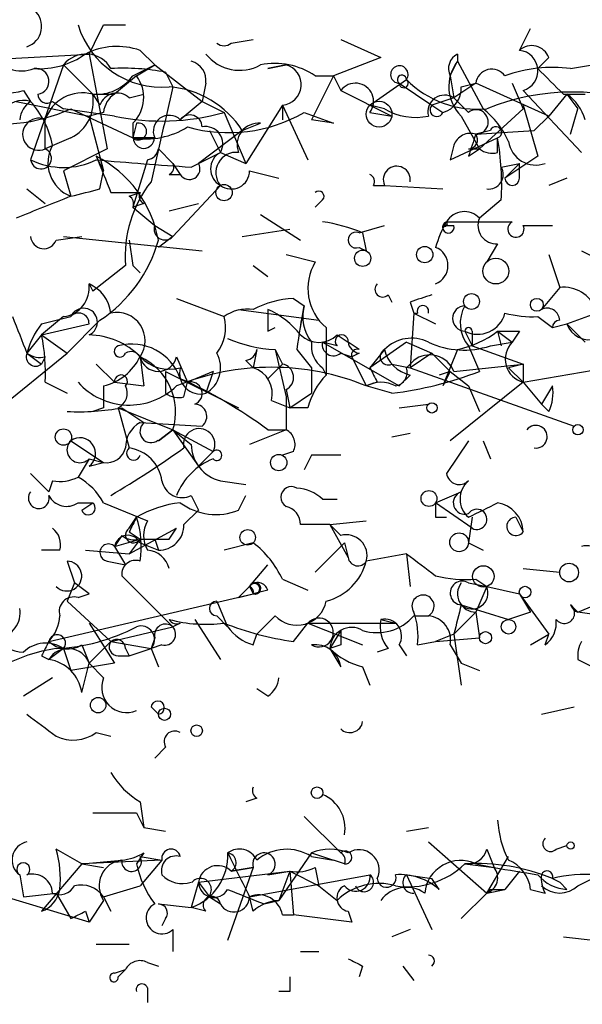
# Model space of a CAD drawing. Extents: x -181460 to 181984, y -359288 to 4684.
# Drawn here: x 343 to 356, y 4097 to 4120 of the extents above; entities that cross this region are included whole.
import ezdxf

# ---------------------------------------------------------------- set-up
doc = ezdxf.new("R2010")
doc.units = 0
doc.header["$MEASUREMENT"] = 0
doc.layers.add('MAIN', color=5, linetype='CONTINUOUS')

msp = doc.modelspace()

# ---------------------------------------------------------------- linework, layer by layer
at = {"layer": 'MAIN'}
for p, q in [((345.0167, 4120.1092), (345.5247, 4120.1092)), ((354.6687, 4119.5165), (354.9227, 4120.0245)), ((347.98, 4119.6859), (348.488, 4119.7705)), ((350.52, 4119.7705), (351.4513, 4119.3472)), ((338.6667, 4119.0932), (344.678, 4119.4319)), ((344.678, 4119.4319), (345.1013, 4117.2305)), ((345.8633, 4119.5165), (346.202, 4119.1779)), ((351.4513, 4119.3472), (350.3507, 4118.9239)), ((353.2293, 4119.4319), (353.2293, 4119.2625)), ((355.346, 4119.3472), (355.092, 4119.0932)), ((344.0853, 4119.1779), (343.3233, 4116.9765)), ((344.0853, 4119.1779), (344.7627, 4118.5005)), ((345.694, 4118.9239), (346.202, 4119.1779)), ((345.7787, 4118.9239), (346.202, 4119.1779)), ((346.202, 4119.1779), (347.3027, 4118.3312)), ((346.202, 4119.1779), (347.3027, 4118.3312)), ((349.25, 4119.1779), (348.8267, 4119.0932)), ((348.8267, 4119.0932), (349.25, 4119.1779)), ((353.06, 4118.9239), (353.2293, 4119.2625)), ((353.2293, 4119.2625), (353.822, 4118.1619)), ((355.854, 4119.0932), (356.362, 4119.1779)), ((345.7787, 4118.9239), (345.2707, 4118.5005)), ((346.456, 4119.0085), (346.6253, 4118.6699)), ((350.3507, 4118.9239), (349.8427, 4117.9079)), ((349.9273, 4118.9239), (350.3507, 4118.9239)), ((350.3507, 4118.9239), (350.52, 4118.5852)), ((353.06, 4118.9239), (353.1447, 4118.4159)), ((347.3873, 4118.7545), (347.3027, 4118.3312)), ((351.1973, 4118.2465), (352.044, 4118.8392)), ((351.1973, 4118.2465), (352.044, 4118.8392)), ((351.8747, 4118.7545), (352.6367, 4118.2465)), ((353.6527, 4118.7545), (353.1447, 4118.4159)), ((353.314, 4118.6699), (353.6527, 4118.7545)), ((355.346, 4117.9925), (353.6527, 4118.7545)), ((354.4993, 4118.7545), (354.7533, 4118.1619)), ((343.154, 4118.5852), (343.3233, 4118.3312)), ((344.7627, 4118.5005), (344.932, 4118.2465)), ((344.7627, 4118.5005), (344.932, 4118.2465)), ((344.7627, 4118.5005), (345.2707, 4118.5005)), ((345.6093, 4118.4159), (345.948, 4118.5005)), ((350.52, 4118.5852), (351.7053, 4117.9925)), ((353.1447, 4118.4159), (352.6367, 4118.2465)), ((353.4833, 4118.0772), (353.1447, 4118.4159)), ((354.7533, 4118.5852), (356.108, 4117.1459)), ((355.7693, 4118.5005), (355.346, 4117.9925)), ((355.6847, 4118.5005), (356.1927, 4118.5005)), ((355.7693, 4118.5005), (356.0233, 4118.1619)), ((342.9847, 4118.3312), (344.678, 4117.9925)), ((343.8313, 4118.3312), (344.0853, 4118.1619)), ((347.3027, 4118.3312), (346.7947, 4117.9079)), ((347.3027, 4118.3312), (347.8107, 4118.0772)), ((349.1653, 4118.2465), (348.3187, 4116.8919)), ((349.1653, 4118.2465), (349.1653, 4117.9079)), ((349.1653, 4118.2465), (349.758, 4116.9765)), ((351.536, 4118.1619), (351.1973, 4118.2465)), ((352.6367, 4118.2465), (352.8907, 4118.0772)), ((354.7533, 4118.2465), (355.092, 4117.0612)), ((345.2707, 4117.9925), (344.0853, 4118.1619)), ((344.2547, 4118.1619), (345.694, 4117.4845)), ((345.0167, 4118.0772), (344.678, 4117.9925)), ((344.678, 4117.9925), (345.0167, 4116.7225)), ((347.8107, 4118.0772), (348.3187, 4116.8919)), ((349.6733, 4118.0772), (350.3507, 4117.8232)), ((351.1973, 4118.0772), (351.7053, 4117.9925)), ((353.314, 4117.9925), (353.7373, 4117.2305)), ((354.7533, 4118.1619), (353.7373, 4117.2305)), ((355.346, 4117.9925), (355.0073, 4117.6539)), ((355.854, 4117.5692), (356.0233, 4118.1619)), ((343.662, 4117.2305), (343.662, 4117.9079)), ((345.7787, 4117.8232), (345.694, 4117.4845)), ((345.694, 4117.8232), (345.694, 4117.4845)), ((348.234, 4117.6539), (348.6573, 4117.8232)), ((350.3507, 4117.8232), (349.8427, 4117.9079)), ((348.234, 4117.6539), (347.218, 4116.8919)), ((347.472, 4117.6539), (347.726, 4117.1459)), ((353.9913, 4117.6539), (353.6527, 4117.5692)), ((353.6527, 4117.5692), (355.0073, 4117.6539)), ((344.2547, 4117.4845), (343.662, 4117.2305)), ((346.202, 4117.4845), (345.694, 4117.4845)), ((353.06, 4116.9765), (354.1607, 4117.4845)), ((353.1447, 4117.3152), (353.06, 4116.9765)), ((354.1607, 4117.1459), (354.1607, 4117.4845)), ((345.1013, 4117.2305), (344.0853, 4116.7225)), ((344.8473, 4117.0612), (345.0167, 4116.7225)), ((346.2867, 4117.2305), (346.6253, 4116.8919)), ((347.0487, 4116.8072), (347.726, 4117.1459)), ((347.726, 4117.1459), (348.3187, 4116.8919)), ((347.726, 4117.1459), (348.3187, 4116.8919)), ((353.4833, 4117.2305), (353.7373, 4117.2305)), ((353.4833, 4117.0612), (353.7373, 4117.2305)), ((355.092, 4117.0612), (354.33, 4116.5532)), ((346.0327, 4116.9765), (345.694, 4115.8759)), ((346.6253, 4116.8919), (346.7947, 4116.6379)), ((354.2453, 4116.8072), (354.6687, 4116.8919)), ((354.33, 4116.5532), (354.6687, 4116.8919)), ((354.6687, 4116.5532), (354.6687, 4116.8919)), ((344.0853, 4116.7225), (344.2547, 4116.1299)), ((344.932, 4116.2992), (345.0167, 4116.7225)), ((346.5407, 4116.6379), (346.7947, 4116.6379)), ((348.4033, 4116.7225), (349.0807, 4116.5532)), ((346.6253, 4115.1985), (347.726, 4116.3839)), ((351.282, 4116.3839), (351.536, 4116.3839)), ((351.536, 4116.3839), (352.8907, 4116.2992)), ((355.7693, 4116.5532), (355.346, 4116.3839)), ((343.2387, 4116.2992), (343.662, 4115.9605)), ((345.186, 4116.2145), (345.8633, 4116.2145)), ((345.6093, 4116.1299), (345.8633, 4116.2145)), ((345.948, 4115.9605), (345.694, 4115.8759)), ((346.5407, 4115.7912), (347.218, 4115.9605)), ((350.0967, 4116.0452), (349.9273, 4115.8759)), ((354.2453, 4116.0452), (353.7373, 4115.6219)), ((345.694, 4115.8759), (346.202, 4115.4525)), ((348.6573, 4115.7065), (349.5887, 4115.1139)), ((346.202, 4115.4525), (346.6253, 4115.1985)), ((350.9433, 4115.2832), (351.536, 4115.4525)), ((352.8907, 4115.4525), (353.1447, 4115.4525)), ((352.9753, 4115.5372), (354.4993, 4115.5372)), ((354.7533, 4115.4525), (355.4307, 4115.4525)), ((348.234, 4115.1985), (349.3347, 4115.3679)), ((351.028, 4115.2832), (351.1127, 4114.8599)), ((343.916, 4115.1139), (344.5087, 4115.1985)), ((344.0853, 4115.1985), (347.3027, 4114.8599)), ((345.6093, 4115.1139), (345.694, 4114.5212)), ((346.6253, 4115.1985), (346.2867, 4114.9445)), ((354.1607, 4115.0292), (353.9067, 4114.6059)), ((349.25, 4114.7752), (349.9273, 4114.6059)), ((350.9433, 4114.9445), (351.1127, 4114.8599)), ((355.346, 4114.7752), (355.6, 4114.0132)), ((356.108, 4114.8599), (356.616, 4114.6059)), ((345.5247, 4114.5212), (344.7627, 4113.9285)), ((345.694, 4114.5212), (345.8633, 4114.3519)), ((348.488, 4114.5212), (348.8267, 4114.2672)), ((344.678, 4114.0979), (344.7627, 4113.9285)), ((351.6207, 4113.8439), (351.7053, 4113.6745)), ((355.6, 4114.0132), (355.1767, 4113.5052)), ((346.71, 4113.7592), (347.8107, 4113.3359)), ((349.4193, 4113.7592), (349.6733, 4113.5899)), ((352.1287, 4113.6745), (352.2133, 4113.4205)), ((348.1493, 4113.5052), (350.012, 4113.2512)), ((349.5887, 4113.0819), (349.6733, 4113.5899)), ((352.2133, 4113.4205), (352.1287, 4112.1505)), ((352.2133, 4113.4205), (352.298, 4113.4205)), ((352.2133, 4113.4205), (352.7213, 4113.1665)), ((355.7693, 4113.1665), (356.4467, 4113.4205)), ((344.0853, 4113.3359), (343.5773, 4112.9125)), ((343.5773, 4113.1665), (344.2547, 4113.3359)), ((343.5773, 4112.9125), (344.678, 4113.1665)), ((344.932, 4113.2512), (344.17, 4112.4892)), ((355.092, 4113.3359), (355.4307, 4113.0819)), ((355.4307, 4113.0819), (355.7693, 4113.1665)), ((356.1927, 4112.7432), (355.7693, 4113.1665)), ((348.8267, 4112.9972), (348.996, 4113.0819)), ((350.1813, 4113.0819), (350.1813, 4111.9812)), ((353.3987, 4112.9972), (353.568, 4112.6585)), ((353.568, 4112.9972), (353.568, 4112.6585)), ((354.1607, 4112.9972), (354.2453, 4112.6585)), ((354.1607, 4112.9972), (354.4993, 4112.7432)), ((354.1607, 4112.9972), (354.4993, 4112.7432)), ((354.6687, 4112.9972), (354.4993, 4112.7432)), ((343.5773, 4112.9125), (343.2387, 4112.4892)), ((343.5773, 4112.9125), (344.17, 4112.4892)), ((350.4353, 4112.6585), (350.0967, 4112.7432)), ((350.0967, 4112.7432), (351.8747, 4111.7272)), ((350.4353, 4112.9125), (350.6893, 4112.7432)), ((350.9433, 4112.5739), (350.6893, 4112.7432)), ((352.044, 4112.7432), (351.1973, 4112.1505)), ((352.044, 4112.7432), (352.6367, 4112.4892)), ((353.9913, 4112.6585), (354.4993, 4112.7432)), ((341.4607, 4110.2879), (344.17, 4112.4892)), ((343.2387, 4112.4892), (343.5773, 4112.2352)), ((348.5727, 4112.5739), (348.488, 4112.1505)), ((348.996, 4112.5739), (349.1653, 4112.2352)), ((348.996, 4112.5739), (349.25, 4111.4732)), ((349.504, 4112.5739), (349.8427, 4112.1505)), ((350.52, 4112.4892), (350.774, 4112.4045)), ((350.9433, 4112.4892), (350.774, 4112.4045)), ((351.536, 4112.5739), (351.1973, 4112.1505)), ((352.6367, 4112.4892), (352.1287, 4112.1505)), ((352.6367, 4112.4892), (353.06, 4112.0659)), ((353.2293, 4112.5739), (352.8907, 4111.7272)), ((353.4833, 4112.6585), (353.7373, 4112.0659)), ((353.568, 4112.6585), (354.7533, 4112.2352)), ((354.7533, 4111.8119), (359.156, 4112.5739)), ((343.662, 4112.4045), (343.5773, 4112.2352)), ((345.8633, 4112.4045), (345.948, 4111.7272)), ((346.71, 4112.4045), (346.964, 4111.8119)), ((348.3187, 4112.3199), (348.488, 4112.1505)), ((350.774, 4112.4045), (351.1127, 4111.7272)), ((352.044, 4112.1505), (352.2133, 4112.3199)), ((345.2707, 4111.8119), (344.8473, 4112.2352)), ((346.456, 4112.0659), (346.456, 4111.5579)), ((346.456, 4112.0659), (348.1493, 4111.2192)), ((347.5567, 4112.0659), (346.964, 4111.8119)), ((347.5567, 4112.0659), (347.3873, 4111.5579)), ((349.1653, 4112.2352), (348.8267, 4111.8965)), ((349.8427, 4112.1505), (349.8427, 4111.5579)), ((350.0967, 4112.1505), (350.1813, 4111.9812)), ((351.7053, 4112.2352), (352.1287, 4112.1505)), ((352.1287, 4112.1505), (355.9387, 4110.7959)), ((353.06, 4112.0659), (352.806, 4111.9812)), ((353.06, 4112.0659), (352.8907, 4111.7272)), ((353.06, 4112.0659), (353.4833, 4111.7272)), ((353.1447, 4112.0659), (354.7533, 4112.2352)), ((354.7533, 4112.2352), (354.4147, 4112.1505)), ((354.4147, 4112.1505), (354.7533, 4111.8119)), ((354.7533, 4112.2352), (354.7533, 4111.8119)), ((343.662, 4111.8119), (344.17, 4111.5579)), ((345.2707, 4111.8119), (345.948, 4111.7272)), ((346.8793, 4111.4732), (346.964, 4111.8119)), ((351.3667, 4111.8119), (351.1127, 4111.7272)), ((352.1287, 4111.9812), (351.8747, 4111.7272)), ((354.7533, 4111.8119), (353.06, 4110.4572)), ((354.7533, 4111.8119), (355.1767, 4111.3039)), ((349.25, 4111.6425), (349.3347, 4111.2192)), ((349.3347, 4111.2192), (349.8427, 4111.5579)), ((351.7053, 4111.5579), (351.1127, 4111.7272)), ((353.4833, 4111.7272), (353.7373, 4111.1345)), ((355.4307, 4111.7272), (355.1767, 4111.3039)), ((348.9113, 4111.3885), (349.3347, 4111.2192)), ((349.25, 4111.4732), (349.25, 4110.7112)), ((345.0167, 4111.2192), (344.7627, 4111.1345)), ((345.3553, 4111.2192), (346.6253, 4110.7112)), ((345.3553, 4111.2192), (345.6093, 4110.2879)), ((345.44, 4111.2192), (345.948, 4110.8805)), ((349.758, 4111.2192), (349.3347, 4111.2192)), ((351.8747, 4111.2192), (352.552, 4111.3039)), ((355.346, 4111.1345), (355.1767, 4111.3039)), ((345.8633, 4110.8805), (347.3027, 4110.7959)), ((346.2867, 4110.4572), (346.6253, 4110.7112)), ((346.6253, 4110.7112), (346.2867, 4110.4572)), ((346.6253, 4110.7112), (347.0487, 4110.3725)), ((346.6253, 4110.7112), (347.5567, 4110.2032)), ((346.6253, 4110.7112), (347.218, 4109.8645)), ((349.25, 4110.7112), (348.4033, 4110.3725)), ((348.8267, 4110.7112), (349.25, 4110.7112)), ((344.2547, 4110.4572), (345.0167, 4109.9492)), ((352.1287, 4110.6265), (351.7053, 4110.5419)), ((353.4833, 4110.4572), (352.9753, 4109.6952)), ((353.822, 4110.4572), (353.9913, 4110.0339)), ((347.218, 4109.8645), (347.5567, 4110.2032)), ((349.4193, 4110.2032), (349.1653, 4110.1185)), ((344.678, 4110.0339), (344.424, 4109.6105)), ((344.678, 4110.0339), (345.0167, 4109.9492)), ((349.8427, 4110.1185), (349.6733, 4109.7799)), ((344.678, 4109.8645), (345.0167, 4109.9492)), ((343.3233, 4109.6952), (343.7467, 4109.2719)), ((343.8313, 4109.5259), (343.7467, 4109.2719)), ((347.726, 4109.5259), (348.3187, 4109.4412)), ((352.7213, 4109.0179), (353.314, 4109.2719)), ((347.0487, 4109.1872), (347.218, 4108.8485)), ((348.1493, 4108.8485), (348.3187, 4109.1872)), ((350.0967, 4109.1025), (350.4353, 4109.1025)), ((344.424, 4109.0179), (344.7627, 4109.0179)), ((344.5087, 4108.8485), (344.7627, 4109.0179)), ((345.0167, 4109.0179), (346.0327, 4108.5945)), ((346.8793, 4108.5099), (347.218, 4108.8485)), ((353.568, 4108.4252), (352.7213, 4109.0179)), ((345.6093, 4108.4252), (345.7787, 4108.6792)), ((350.266, 4108.5099), (351.1127, 4108.5945)), ((352.7213, 4108.6792), (352.9753, 4108.6792)), ((353.568, 4108.6792), (353.4833, 4108.0865)), ((354.584, 4108.6792), (354.7533, 4108.3405)), ((345.6093, 4107.8325), (346.71, 4108.4252)), ((346.5407, 4108.1712), (346.71, 4108.4252)), ((350.266, 4108.5099), (350.6893, 4107.7479)), ((350.266, 4108.5099), (350.52, 4108.2559)), ((345.44, 4108.2559), (345.2707, 4108.0019)), ((345.2707, 4108.0019), (345.8633, 4108.1712)), ((345.6093, 4108.3405), (345.8633, 4108.1712)), ((345.8633, 4108.1712), (345.6093, 4107.8325)), ((346.202, 4108.1712), (346.2867, 4107.9172)), ((344.0007, 4107.9172), (343.5773, 4107.9172)), ((344.5933, 4107.9172), (345.6093, 4107.8325)), ((345.2707, 4108.0019), (345.5247, 4107.5785)), ((345.8633, 4108.0865), (346.2867, 4107.9172)), ((348.488, 4108.0865), (347.8107, 4107.9172)), ((349.9273, 4107.4092), (350.6047, 4108.0865)), ((350.6047, 4108.0865), (350.6893, 4107.7479)), ((353.4833, 4108.0865), (353.822, 4107.9172)), ((352.044, 4107.8325), (351.1127, 4107.6632)), ((352.044, 4107.8325), (352.1287, 4107.0705)), ((344.17, 4107.6632), (344.3393, 4107.1552)), ((345.1013, 4107.6632), (345.5247, 4107.5785)), ((348.4033, 4107.0705), (348.8267, 4107.5785)), ((354.7533, 4107.4939), (355.6, 4107.4092)), ((345.44, 4107.3245), (346.6253, 4106.1392)), ((349.1653, 4107.2399), (349.758, 4106.9859)), ((353.6527, 4107.2399), (353.9067, 4107.0705)), ((344.3393, 4107.1552), (344.17, 4106.7319)), ((344.3393, 4107.1552), (344.17, 4106.7319)), ((344.678, 4106.9012), (344.3393, 4107.1552)), ((348.4033, 4107.0705), (348.1493, 4106.8165)), ((348.4033, 4107.0705), (348.488, 4106.9012)), ((348.8267, 4106.9859), (348.488, 4106.9012)), ((353.4833, 4107.1552), (353.9067, 4107.0705)), ((353.9067, 4107.0705), (353.6527, 4106.4779)), ((353.9067, 4107.0705), (354.6687, 4106.9012)), ((356.0233, 4106.4779), (357.2087, 4106.9859)), ((343.7467, 4105.8005), (348.488, 4106.9012)), ((344.424, 4106.8165), (344.678, 4106.9012)), ((348.1493, 4106.8165), (348.488, 4106.9012)), ((354.6687, 4106.9012), (354.9227, 4106.4779)), ((354.6687, 4106.9012), (355.346, 4105.9699)), ((344.17, 4106.7319), (345.186, 4105.8005)), ((347.6413, 4106.7319), (347.8953, 4106.1392)), ((353.314, 4106.6472), (354.4147, 4106.3085)), ((355.854, 4106.6472), (356.0233, 4106.4779)), ((347.1333, 4106.3085), (347.726, 4105.3772)), ((347.6413, 4106.3932), (347.8953, 4106.1392)), ((348.996, 4106.3932), (348.5727, 4105.9699)), ((351.4513, 4106.3085), (351.79, 4106.2239)), ((352.2133, 4106.3932), (352.552, 4106.3932)), ((353.1447, 4105.9699), (353.6527, 4106.4779)), ((353.6527, 4106.4779), (353.7373, 4105.8852)), ((354.9227, 4106.4779), (354.4147, 4106.3085)), ((356.616, 4106.3932), (356.0233, 4106.4779)), ((344.678, 4106.2239), (345.2707, 4105.2925)), ((345.186, 4105.8005), (346.6253, 4106.1392)), ((346.7947, 4106.2239), (346.6253, 4106.1392)), ((349.4193, 4105.8005), (349.758, 4106.2239)), ((349.758, 4106.2239), (351.028, 4105.7159)), ((349.758, 4106.2239), (351.79, 4106.2239)), ((346.202, 4105.8852), (346.1173, 4105.6312)), ((348.488, 4105.7159), (348.5727, 4105.9699)), ((350.52, 4106.0545), (350.266, 4105.6312)), ((350.52, 4106.0545), (350.266, 4105.6312)), ((353.1447, 4105.9699), (352.7213, 4105.8005)), ((352.7213, 4105.8005), (353.7373, 4105.8852)), ((353.1447, 4105.9699), (353.314, 4104.7845)), ((354.9227, 4105.7159), (355.346, 4105.9699)), ((355.2613, 4105.7159), (355.346, 4105.9699)), ((344.0853, 4105.6312), (343.7467, 4105.3772)), ((344.0853, 4105.6312), (344.2547, 4105.1232)), ((344.5087, 4105.7159), (344.678, 4105.2925)), ((344.678, 4105.2925), (345.186, 4105.8005)), ((345.186, 4105.8005), (346.1173, 4105.6312)), ((345.5247, 4105.6312), (345.6093, 4105.4619)), ((345.6093, 4105.4619), (346.1173, 4105.6312)), ((346.3713, 4105.7159), (346.1173, 4105.6312)), ((346.1173, 4105.6312), (346.2867, 4105.2079)), ((350.52, 4105.7159), (350.266, 4105.6312)), ((350.266, 4105.6312), (350.52, 4105.2079)), ((351.6207, 4105.6312), (351.3667, 4105.5465)), ((351.8747, 4105.7159), (352.044, 4105.4619)), ((352.298, 4105.7159), (352.7213, 4105.8005)), ((353.06, 4105.7159), (353.314, 4105.2925)), ((343.5773, 4105.4619), (343.7467, 4105.3772)), ((345.3553, 4105.4619), (345.6093, 4105.4619)), ((345.2707, 4105.2925), (344.2547, 4105.1232)), ((344.5087, 4104.6152), (344.678, 4105.2925)), ((344.678, 4105.2925), (345.0167, 4104.9539)), ((351.028, 4105.2079), (351.1973, 4104.7845)), ((353.314, 4105.2925), (353.7373, 4105.1232)), ((356.0233, 4105.3772), (356.362, 4105.2079)), ((343.8313, 4104.9539), (343.154, 4104.5305)), ((348.8267, 4104.5305), (348.5727, 4104.6999)), ((346.1173, 4104.2765), (346.2867, 4104.1072)), ((346.1173, 4104.2765), (346.2867, 4104.1072)), ((355.1767, 4104.1072), (355.9387, 4104.2765)), ((344.8473, 4103.6839), (345.186, 4103.5992)), ((346.456, 4103.3452), (346.202, 4103.0912)), ((345.8633, 4102.0752), (345.948, 4101.4825)), ((348.5727, 4102.1599), (348.3187, 4102.0752)), ((344.7627, 4101.8212), (345.7787, 4101.8212)), ((345.7787, 4101.8212), (345.948, 4101.4825)), ((349.6733, 4101.7365), (350.52, 4100.8899)), ((345.948, 4101.4825), (346.456, 4101.3979)), ((352.044, 4101.3979), (352.552, 4101.4825)), ((352.552, 4101.1439), (353.9067, 4099.9585)), ((355.5153, 4100.9745), (355.7693, 4101.0592)), ((344.5087, 4100.6359), (343.916, 4100.9745)), ((345.948, 4100.8899), (345.7787, 4100.6359)), ((349.8427, 4100.8899), (349.0807, 4099.7892)), ((349.8427, 4100.8899), (350.3507, 4100.7205)), ((353.9067, 4100.9745), (354.076, 4100.5512)), ((344.5087, 4100.6359), (343.5773, 4099.5352)), ((346.3713, 4100.7205), (344.5087, 4100.6359)), ((344.5087, 4100.6359), (345.44, 4100.7205)), ((344.5087, 4100.6359), (345.0167, 4100.5512)), ((345.8633, 4100.8052), (346.3713, 4100.7205)), ((346.3713, 4100.7205), (345.8633, 4100.1279)), ((349.8427, 4100.8052), (350.3507, 4100.7205)), ((350.6047, 4100.6359), (350.3507, 4100.7205)), ((350.6047, 4100.6359), (350.3507, 4100.7205)), ((353.3987, 4100.6359), (354.076, 4100.5512)), ((353.6527, 4100.6359), (354.076, 4100.5512)), ((353.9067, 4099.9585), (354.4147, 4100.8052)), ((343.0693, 4100.3819), (343.154, 4099.8739)), ((347.218, 4100.2125), (349.3347, 4100.4665)), ((348.488, 4100.5512), (347.8953, 4098.8579)), ((348.488, 4100.5512), (347.98, 4100.4665)), ((347.98, 4100.4665), (348.488, 4100.5512)), ((348.4033, 4099.8739), (351.1973, 4100.3819)), ((348.8267, 4100.3819), (349.3347, 4100.4665)), ((349.3347, 4100.4665), (349.0807, 4099.7892)), ((349.3347, 4100.4665), (350.012, 4100.1279)), ((349.3347, 4100.4665), (349.4193, 4099.4505)), ((349.9273, 4100.5512), (350.012, 4100.1279)), ((352.044, 4100.3819), (352.6367, 4100.2972)), ((352.044, 4100.3819), (352.6367, 4099.1119)), ((354.6687, 4100.4665), (354.33, 4100.0432)), ((356.0233, 4100.1279), (356.5313, 4100.3819)), ((345.0167, 4099.8739), (345.8633, 4100.1279)), ((347.218, 4100.2125), (347.0487, 4099.6199)), ((347.218, 4100.2125), (347.0487, 4099.6199)), ((347.218, 4100.2125), (347.472, 4099.8739)), ((350.012, 4100.1279), (350.4353, 4099.7892)), ((352.806, 4100.0432), (352.6367, 4100.2972)), ((355.4307, 4100.2972), (355.6, 4100.2125)), ((355.7693, 4100.0432), (355.6, 4100.2125)), ((343.154, 4099.8739), (343.916, 4099.9585)), ((343.916, 4099.9585), (344.2547, 4099.3659)), ((353.9067, 4099.9585), (354.33, 4100.0432)), ((353.9913, 4100.0432), (354.33, 4100.0432)), ((354.9227, 4100.0432), (355.2613, 4099.9585)), ((344.678, 4099.2812), (342.7307, 4099.8739)), ((345.0167, 4099.7892), (344.678, 4099.2812)), ((345.0167, 4099.8739), (345.186, 4099.5352)), ((346.2867, 4099.7045), (347.0487, 4099.6199)), ((347.472, 4099.8739), (347.726, 4099.7045)), ((348.488, 4099.5352), (348.4033, 4099.8739)), ((348.742, 4099.7045), (349.0807, 4099.7892)), ((344.5933, 4099.5352), (344.678, 4099.2812)), ((347.3873, 4099.5352), (347.0487, 4099.6199)), ((349.1653, 4099.4505), (349.4193, 4099.4505)), ((350.774, 4099.2812), (349.4193, 4099.4505)), ((350.6893, 4099.5352), (350.774, 4099.2812)), ((346.456, 4099.3659), (346.3713, 4099.1965)), ((346.6253, 4099.1119), (346.6253, 4098.6039)), ((352.1287, 4099.1119), (351.7053, 4098.9425)), ((344.8473, 4098.7732), (345.6093, 4098.7732)), ((355.6847, 4098.9425), (356.4467, 4098.8579)), ((349.5887, 4098.6039), (350.012, 4098.6039)), ((346.0327, 4098.3499), (346.2867, 4098.2652)), ((345.2707, 4098.0959), (345.5247, 4098.1805)), ((345.5247, 4098.1805), (345.3553, 4098.0112)), ((345.5247, 4098.1805), (345.3553, 4098.0112)), ((351.028, 4098.2652), (350.9433, 4098.0112)), ((351.9593, 4098.2652), (352.2133, 4097.9265)), ((346.0327, 4097.7572), (346.0327, 4097.4185)), ((349.3347, 4097.6725), (349.0807, 4097.6725))]:
    msp.add_line(p, q, dxfattribs=at)
for centre, radius in [((261.7893, -177565.967), 181722.2289), ((351.4089, 4118.0349), 0.2993), ((347.8106, 4116.2146), 0.1893), ((351.028, 4114.6906), 0.1893), ((352.4673, 4114.7752), 0.1893), ((354.1183, 4114.3943), 0.2993), ((353.5538, 4113.6887), 0.1839), ((355.0708, 4113.6111), 0.1496), ((352.6366, 4111.2193), 0.1197), ((344.0853, 4110.5419), 0.1893), ((356.0233, 4110.7113), 0.1197), ((349.0806, 4109.9492), 0.1893), ((352.5661, 4109.1167), 0.1839), ((348.3609, 4108.2136), 0.1796), ((353.2656, 4108.0987), 0.218), ((353.828, 4107.3064), 0.2486), ((355.8177, 4107.3972), 0.218), ((354.7956, 4106.9436), 0.1338), ((354.4146, 4106.1393), 0.1693), ((353.8784, 4105.8853), 0.1411), ((344.8896, 4104.3189), 0.1796), ((346.4277, 4104.1073), 0.1411), ((347.1756, 4103.7262), 0.1338), ((349.9696, 4102.2869), 0.1338), ((355.8539, 4101.0593), 0.0846)]:
    msp.add_circle(centre, radius, dxfattribs=at)
for centre, radius, start, end in [((343.0842, 4120.0724), 0.4958, 288.15361, 49.22825), ((346.368, 4120.6921), 2.0295, 196.69113, 274.88133), ((175.4924, 4204.4606), 189.3506, 333.316974, 333.546117), ((345.3276, 4117.9833), 1.6241, 70.74059, 116.8806), ((347.8107, 4119.8764), 0.2549, 228.35526, 311.62794), ((354.9509, 4119.2061), 0.4195, 19.65291, 132.27553), ((343.1116, 4119.8973), 0.857, 212.8927, 290.23443), ((343.521, 4120.941), 1.8513, 266.5005, 305.39592), ((344.6074, 4118.7687), 0.6633, 29.2853, 141.91215), ((348.1735, 4120.0609), 1.0069, 218.66159, 298.71855), ((353.3989, 4119.0932), 0.3788, 116.59887, 206.54476), ((354.618, 4119.0424), 0.4768, 286.48516, 83.89602), ((343.4503, 4118.7969), 0.2993, 278.14093, 98.12469), ((345.4823, 4113.9726), 5.1292, 79.0568, 93.31169), ((346.9387, 4118.8223), 0.4537, 351.40554, 75.96988), ((348.9959, 4117.5689), 1.6442, 55.49614, 101.88399), ((349.13, 4118.7193), 0.474, 274.26987, 75.33641), ((351.8793, 4118.9568), 0.2024, 324.4722, 268.6974), ((353.9816, 4118.6748), 0.9546, 142.00289, 225.62391), ((355.4308, 4115.9586), 3.163, 82.31103, 110.3663), ((344.8496, 4119.5453), 1.0484, 265.24544, 323.65038), ((345.1172, 4118.4212), 0.8308, 313.96617, 37.23264), ((351.9381, 4118.8392), 0.1058, 0, 233.18426), ((354.0252, 4118.7038), 0.3759, 35.83353, 172.24925), ((503.5882, 4266.9967), 209.5867, 224.885428, 225.114572), ((896.7318, 3990.5668), 564.8253, 166.891176, 167.120355), ((346.3711, 4116.4682), 2.2082, 32.47597, 85.59513), ((350.8587, 4118.3313), 0.4233, 323.11386, 143.14364), ((351.9805, 4118.7546), 0.1058, 180.05415, 53.10844), ((353.688, 4120.4604), 2.3089, 224.59993, 275.43527), ((352.7374, 4118.6342), 0.5777, 285.3882, 3.54293), ((342.4343, 4121.3363), 2.8437, 265.73265, 284.66029), ((343.7043, 4118.5005), 0.2116, 180, 306.87531), ((344.5293, 4117.6156), 0.9152, 75.22425, 161.375), ((343.8311, 4118.3313), 0.9468, 296.57588, 10.29402), ((345.3271, 4118.1053), 0.4196, 47.74284, 160.33423), ((345.5669, 4118.0349), 0.5518, 122.46323, 175.60368), ((352.933, 4118.0856), 0.3923, 57.34287, 193.73154), ((355.8963, 4113.2504), 5.2992, 67.94662, 112.05238), ((355.0918, 4117.5689), 1.1519, 17.11516, 53.97372), ((343.1593, 4117.7385), 0.6149, 74.53324, 213.41097), ((343.6202, 4117.8652), 0.5525, 122.50221, 175.56789), ((341.716, 4116.8926), 2.1571, 11.29795, 41.82986), ((352.7468, 4118.1365), 0.1556, 135.02603, 337.60385), ((342.6143, 4121.7386), 3.9349, 256.78416, 294.63785), ((346.3713, 4123.1147), 5.2391, 257.87332, 285.9466), ((346.5407, 4117.6369), 0.3714, 46.85464, 204.22564), ((347.0184, 4117.7324), 0.2843, 1.22916, 141.88465), ((347.9164, 4121.1252), 3.5181, 254.29308, 299.95961), ((352.2558, 4119.3477), 1.3872, 238.74156, 282.329), ((353.6587, 4117.8534), 0.2843, 268.79056, 128.08706), ((352.5919, 4116.5936), 1.9932, 23.86179, 51.89105), ((343.5096, 4117.5692), 0.3714, 65.77436, 294.22564), ((345.821, 4117.6327), 0.1951, 229.40507, 102.51925), ((345.9902, 4119.3056), 1.845, 260.7618, 301.85693), ((347.3855, 4117.3502), 0.397, 329.03624, 102.03731), ((348.609, 4117.3303), 0.4953, 84.40337, 201.85726), ((354.1183, 4117.6115), 0.1339, 288.46201, 161.53799), ((353.5257, 4117.1882), 0.4016, 71.56505, 161.56505), ((353.4834, 4117.4422), 0.2116, 269.97294, 36.87531), ((480.5679, 4074.9652), 133.8752, 161.443679, 161.672862), ((344.5631, 4116.9083), 0.8373, 150.92479, 248.38666), ((345.948, 4117.4845), 0.2433, 180, 0), ((347.7331, 4116.3846), 6.521, 357.01658, 9.71048), ((355.0443, 4117.4898), 0.636, 188.12628, 289.94771), ((343.5634, 4117.0091), 0.2423, 187.73215, 65.99431), ((556.7044, 4201.318), 227.997, 201.688003, 201.917172), ((343.5989, 4114.6328), 2.7305, 10.14813, 62.79306), ((345.9902, 4117.273), 0.2995, 278.15715, 351.84285), ((347.929, 4116.7649), 0.4317, 118.04907, 241.95093), ((348.09, 4116.6802), 0.4695, 82.74328, 219.14597), ((354.0336, 4117.6114), 0.4826, 232.12085, 285.27178), ((344.0853, 4118.5224), 1.7235, 243.76054, 296.23946), ((353.1702, 4210.8021), 94.194, 264.930785, 266.273824), ((346.4561, 4116.8072), 0.1892, 296.55151, 26.59213), ((347.0064, 4116.7649), 0.2466, 210.97172, 30.96376), ((351.8195, 4116.516), 0.3128, 351.26637, 204.98369), ((347.98, 4116.7225), 0.4233, 233.12469, 0), ((351.1127, 4116.4686), 0.1893, 333.42141, 63.44849), ((353.9491, 4116.6378), 0.3412, 262.86249, 29.76571), ((348.3092, 4114.7376), 2.7929, 141.70255, 184.44386), ((354.4994, 4116.5532), 0.1694, 180, 0), ((470.6127, 3798.3934), 341.9398, 111.686812, 111.916007), ((302.2639, 4285.5572), 174.5533, 283.919686, 284.148845), ((345.5247, 4115.9606), 0.1893, 333.42141, 63.44849), ((346.0329, 4116.1299), 0.1895, 153.48903, 243.38086), ((350.012, 4116.1298), 0.1198, 315.03384, 135), ((353.3881, 4115.2937), 0.4793, 43.22435, 149.46475), ((346.4391, 4115.3679), 0.2517, 160.36302, 317.70488), ((349.5462, 4111.6843), 3.892, 67.62123, 81.86865), ((354.927, 4114.35), 2.2844, 148.68826, 164.91558), ((353.0177, 4115.4102), 0.1339, 108.46201, 18.42141), ((352.933, 4115.4949), 0.0598, 225.06765, 45), ((354.1268, 4115.4526), 0.4247, 156.50735, 274.57769), ((354.584, 4115.3679), 0.1893, 116.57859, 26.55151), ((350.8728, 4115.1139), 0.1834, 67.39215, 292.59584), ((343.6286, 4115.2187), 0.306, 183.78543, 339.96569), ((343.1256, 4115.989), 3.28, 303.41682, 344.5261), ((352.552, 4114.5212), 0.4559, 291.79908, 68.20092), ((350.9503, 4113.9932), 1.1924, 149.08157, 229.84067), ((344.0008, 4114.0131), 0.6825, 277.11252, 7.13751), ((344.3392, 4113.3147), 0.8533, 7.12169, 66.60745), ((351.4937, 4113.9709), 0.1796, 135, 315), ((394.7327, 3986.7593), 133.8752, 108.327138, 108.556321), ((355.6885, 4113.2011), 0.8169, 21.85481, 96.21936), ((349.5345, 4111.5023), 2.2598, 92.92204, 117.58672), ((344.551, 4113.2088), 0.3224, 293.20092, 156.78274), ((344.4381, 4113.1807), 0.2403, 356.61254, 139.76084), ((345.3229, 4112.778), 0.6569, 325.34953, 102.02836), ((348.3608, 4112.5745), 0.9393, 82.21753, 125.84754), ((475.8266, 4113.2512), 127.0002, 179.885409, 180.114592), ((348.022, 4111.6845), 1.9906, 38.08981, 66.15587), ((358.7698, 4111.552), 9.322, 167.37246, 173.70644), ((350.605, 4113.336), 0.9657, 164.75633, 217.8703), ((352.425, 4113.4628), 0.1339, 341.57859, 198.42141), ((353.4128, 4113.2935), 0.2967, 92.72356, 267.27553), ((354.1135, 4113.1853), 0.8214, 150.48873, 219.8931), ((353.695, 4113.5815), 0.6551, 243.11032, 345.77284), ((354.9651, 4115.6666), 2.3342, 254.21139, 273.11652), ((355.3037, 4113.2371), 0.2967, 2.72447, 115.34709), ((554.714, 4197.5754), 227.9506, 201.687966, 201.917182), ((344.93, 4112.067), 1.7432, 140.89514, 165.98369), ((346.879, 4113.082), 0.9657, 322.1297, 15.24367), ((355.6, 4113.0819), 0.1693, 90, 180), ((356.2773, 4113.3359), 0.5355, 198.44172, 288.44172), ((352.7428, 4114.8807), 2.3575, 281.90906, 306.97246), ((353.4834, 4112.9972), 0.0847, 0, 180), ((354.4147, 4239.9971), 127.0002, 269.885409, 270.114592), ((339.2155, 4112.0233), 4.4515, 357.27804, 11.52247), ((344.6519, 4111.2149), 1.6978, 44.47979, 89.11917), ((345.668, 4111.5087), 1.1916, 18.993, 105.21421), ((349.1431, 4115.7234), 3.1529, 246.68664, 267.3259), ((349.1431, 4115.7234), 3.1529, 246.68664, 267.3259), ((350.012, 4113.3359), 0.5987, 225.00677, 314.99323), ((350.4636, 4112.6585), 0.6267, 172.23195, 234.16152), ((350.3506, 4112.6867), 0.2601, 167.45447, 310.6204), ((350.5411, 4112.7644), 0.1497, 351.85907, 225.02706), ((350.9858, 4112.7857), 0.2995, 188.15715, 261.84285), ((352.1604, 4111.9598), 0.8758, 63.4408, 135.47649), ((353.3783, 4114.5133), 1.9535, 244.97637, 288.2884), ((354.8924, 4112.3501), 0.5559, 135, 255.50878), ((343.4397, 4112.4045), 0.2181, 157.14978, 309.10278), ((343.5351, 4112.8702), 0.4827, 232.11877, 285.24263), ((345.3977, 4112.5315), 0.1339, 108.46201, 341.57859), ((345.6517, 4112.2776), 0.2468, 30.95181, 120.97172), ((347.0488, 4112.1505), 0.6825, 299.73551, 29.75425), ((348.2764, 4112.6162), 0.2993, 278.12469, 351.87531), ((350.901, 4112.4469), 0.1339, 71.57859, 198.46201), ((351.6207, 4112.4046), 0.1893, 116.57859, 296.53799), ((352.2977, 4112.7429), 0.7802, 192.50969, 257.49031), ((344.7062, 4112.983), 1.2937, 283.888, 333.43693), ((346.2867, 4112.4999), 0.434, 192.69777, 347.29933), ((346.5408, 4113.0542), 0.9387, 223.80004, 285.69303), ((345.2798, 4111.1238), 1.4074, 342.95175, 65.50551), ((352.5837, 4111.8435), 0.6035, 21.6251, 127.86499), ((348.9113, 4106.3506), 5.8098, 67.7338, 112.26529), ((347.2602, 4112.0234), 0.4825, 164.72822, 285.27178), ((348.3005, 4111.5478), 0.6312, 345.38256, 72.71908), ((349.1089, 4111.9247), 0.3156, 296.56505, 79.7049), ((435.9319, 4154.3312), 94.6529, 206.464022, 206.693205), ((350.6906, 4119.9347), 8.438, 276.90671, 291.16577), ((351.7356, 4112.0477), 0.3251, 279.63328, 18.43495), ((345.6079, 4112.8747), 1.591, 221.91467, 313.84385), ((345.4189, 4111.833), 0.1497, 315, 188.10304), ((342.4373, 4102.092), 10.7292, 53.45052, 66.03827), ((347.0345, 4111.5532), 0.2682, 291.6189, 105.24387), ((351.3856, 4110.8136), 1.6774, 135.88646, 166.00684), ((351.4513, 4111.0925), 0.7194, 61.91393, 118.07905), ((472.0166, 4111.4732), 127.0002, 179.885409, 180.114592), ((345.186, 4111.5579), 0.3787, 296.55828, 26.55828), ((346.7524, 4111.9391), 0.4829, 232.13334, 285.23639), ((354.4985, 4111.558), 0.9474, 333.44847, 10.28754), ((344.4236, 4116.8955), 5.7666, 267.47946, 280.15181), ((347.1272, 4111.0196), 0.2843, 308.11535, 88.77084), ((346.1877, 4110.3021), 0.6632, 119.28622, 181.22696), ((346.1174, 4110.6689), 0.2576, 128.68065, 308.63202), ((347.2339, 4110.3725), 0.3646, 332.32419, 193.41871), ((349.0808, 4110.3726), 0.3785, 333.41464, 63.44849), ((355.0462, 4110.5489), 0.264, 261.52292, 142.0622), ((344.4663, 4110.2455), 0.2993, 134.98646, 315.01354), ((344.4663, 4110.1609), 0.3641, 305.53585, 125.53219), ((345.0844, 4110.3979), 0.4538, 261.41991, 345.97294), ((331.6956, 4131.7934), 26.3255, 300.82692, 305.22354), ((345.7105, 4110.1646), 0.1595, 129.37786, 343.21135), ((345.4823, 4109.3989), 0.898, 8.1301, 81.8699), ((347.9315, 4110.3846), 0.8829, 180.78527, 256.54137), ((347.6414, 4110.1185), 0.1198, 224.96616, 135), ((348.1071, 4108.6368), 1.5016, 111.5024, 158.4976), ((350.1813, 3940.8186), 169.3002, 89.885375, 90.114591), ((344.0008, 4110.4571), 0.9465, 259.68378, 296.55964), ((343.7043, 4108.298), 1.4969, 28.7464, 61.26215), ((346.837, 4109.6105), 0.4733, 190.29618, 296.57047), ((353.2716, 4109.7376), 0.2993, 188.14364, 315), ((353.8434, 4109.1025), 0.5558, 130.38103, 229.61229), ((343.5138, 4109.1237), 0.2414, 142.11877, 15.25096), ((349.3769, 4109.1449), 0.2468, 59.00838, 239.06013), ((349.445, 4108.4004), 0.9579, 47.13205, 86.46881), ((353.3987, 4109.0179), 0.2678, 108.44172, 288.42141), ((344.1579, 4109.3928), 0.4597, 206.56505, 305.36672), ((344.6615, 4108.8946), 0.1595, 196.78865, 50.62214), ((347.0914, 4106.4346), 2.6003, 96.55189, 120.3202), ((347.6214, 4110.1282), 1.3843, 233.32961, 292.41706), ((349.1472, 4108.5038), 0.4415, 0.79158, 76.53657), ((437.3712, 4108.8485), 84.6501, 179.885341, 180.114592), ((269.152, 4278.1885), 189.3282, 296.45046, 296.679656), ((353.6772, 4108.6324), 0.2343, 242.20956, 145.85548), ((354.0405, 4108.3148), 0.7133, 2.0649, 80.29866), ((430.3889, 4066.1499), 94.6976, 153.31362, 153.542749), ((343.7877, 4108.0019), 2.103, 350.73206, 18.78732), ((346.6248, 4108.2558), 0.6821, 150.22907, 209.76364), ((354.5839, 4108.4675), 0.2117, 89.97294, 323.14093), ((343.5349, 4108.0441), 0.4828, 344.76049, 52.12606), ((345.7081, 4108.27), 0.184, 122.48075, 327.51925), ((346.3009, 4108.4956), 0.5786, 268.59364, 1.41626), ((349.9273, 3939.21), 169.3002, 89.885375, 90.114591), ((345.5811, 4107.9455), 0.3155, 26.54881, 169.70165), ((345.7364, 4108.6371), 0.4829, 232.13334, 285.23639), ((346.202, 4277.5211), 169.3502, 269.885409, 270.114592), ((346.0327, 4192.8211), 84.6501, 269.885341, 270.114592), ((350.647, 4107.7902), 0.4827, 344.74592, 105.25408), ((345.1296, 4107.8608), 0.1995, 45, 261.8496), ((345.981, 4107.3386), 0.5809, 15.50774, 84.89398), ((347.1344, 4106.3094), 2.2339, 24.61589, 52.70382), ((356.2349, 4107.5362), 0.4827, 52.11877, 105.24263), ((345.7594, 4107.3592), 0.3213, 71.13079, 186.20036), ((350.9162, 4107.7814), 0.2294, 188.3986, 328.97197), ((479.3885, 4276.9114), 211.6703, 233.014179, 233.243351), ((344.1615, 4107.3161), 0.3473, 225.01167, 88.59719), ((349.857, 4107.9877), 1.297, 284.47981, 345.51053), ((353.4411, 4110.0795), 2.8475, 255.35762, 274.26166), ((348.5938, 4106.9223), 0.2414, 15.27385, 142.11877), ((348.5303, 4107.0282), 0.1339, 251.57859, 161.57859), ((348.5176, 4107.0218), 0.1242, 256.20995, 156.92252), ((348.361, 4106.9435), 0.1339, 341.57859, 71.57859), ((353.3351, 4106.9224), 0.276, 57.51925, 265.61562), ((353.6526, 4106.9012), 0.4233, 143.12469, 270.01354), ((353.5633, 4106.9248), 0.3731, 228.07442, 22.99086), ((344.3251, 4106.4921), 0.3391, 73.04508, 196.95492), ((352.4285, 4106.619), 0.2573, 298.6762, 213.25162), ((343.2075, 4106.4637), 0.9187, 168.47847, 266.66174), ((342.5074, 4106.4548), 0.5721, 275.40568, 10.85035), ((347.6414, 4106.5625), 0.1694, 90.03382, 269.96616), ((349.5014, 4106.8681), 0.6934, 223.21794, 348.67224), ((522.5366, 4063.988), 174.5167, 165.851148, 166.080355), ((355.7058, 4106.4567), 0.2414, 217.88123, 52.11877), ((356.1078, 4106.7317), 0.2675, 198.41463, 251.58537), ((343.0432, 4106.4528), 0.9594, 317.16267, 356.43819), ((346.71, 4106.3931), 0.1893, 206.55151, 296.59214), ((347.3871, 4109.44), 3.2439, 254.87516, 277.50337), ((350.012, 4106.0052), 0.3352, 239.66359, 139.27077), ((351.3666, 4107.1128), 1.1111, 252.25808, 319.6392), ((352.2138, 4106.1394), 0.781, 167.49586, 220.59175), ((351.5342, 4105.9202), 0.3971, 329.03624, 102.05142), ((350.7331, 4105.9277), 1.5791, 352.29219, 20.39043), ((352.4981, 4105.8236), 0.5721, 349.14965, 84.59432), ((354.8947, 4106.2238), 0.6264, 305.82159, 7.77176), ((343.6864, 4110.1419), 4.5166, 272.91391, 297.59707), ((345.8845, 4105.8429), 0.3146, 317.71774, 109.65015), ((346.4559, 4105.9417), 0.2602, 49.3796, 192.54553), ((346.4278, 4105.9698), 0.2602, 257.45447, 40.6204), ((350.3076, 4112.4428), 6.7014, 248.12445, 262.38281), ((348.826, 4106.8158), 1.1506, 216.01639, 252.91777), ((350.774, 4105.6143), 0.5083, 60.0146, 178.0946), ((343.9372, 4105.7582), 0.1951, 319.38596, 167.48075), ((345.313, 4105.6312), 0.2116, 0, 126.87531), ((435.1699, 4105.8852), 84.6501, 179.885408, 180.114592), ((344.425, 4101.9872), 3.6794, 97.95172, 118.9147), ((343.6714, 4105.0194), 0.7386, 55.92054, 134.46792), ((428.3119, 4063.2812), 94.6529, 153.306795, 153.535978), ((344.1821, 4106.2481), 0.6244, 225.79158, 301.53657), ((344.1923, 4105.1144), 0.5173, 20.13734, 149.46932), ((345.3553, 4105.6735), 0.2116, 143.12469, 270), ((349.9272, 4105.123), 0.5988, 8.1504, 98.11116), ((351.4324, 4106.8333), 1.675, 225.86354, 256.02847), ((356.7006, 4105.4618), 0.6826, 150.24991, 187.11981), ((343.6197, 4104.4882), 0.898, 8.1301, 81.8699), ((345.5529, 4104.7281), 0.5818, 157.16348, 292.83652), ((348.5299, 4104.9965), 0.5524, 302.49346, 355.57743), ((346.2708, 4104.2607), 0.1543, 275.91378, 174.12315), ((470.5892, 4273.1941), 211.6803, 233.014185, 233.243346), ((350.7317, 4103.9802), 0.2993, 225, 351.87531), ((344.3119, 4104.4081), 0.9006, 243.92148, 306.47546), ((346.6677, 4103.4722), 0.2469, 59.04022, 210.95978), ((346.8383, 4103.7275), 1.9185, 210.54428, 239.45572), ((348.6572, 4102.3292), 0.1892, 153.40787, 243.47557), ((349.7775, 4101.4662), 0.8412, 349.52093, 67.70026), ((356.4145, 4101.7662), 2.2567, 182.90323, 207.60517), ((343.3128, 4100.7276), 0.4228, 100.09275, 234.84036), ((355.3883, 4101.1015), 0.1796, 135, 315), ((341.6274, 4100.2969), 2.3868, 353.89839, 16.49277), ((345.3131, 4101.9475), 1.2335, 275.90471, 300.9773), ((346.6959, 4100.4806), 0.3393, 73.07108, 196.91276), ((346.583, 4100.7628), 0.2159, 11.32555, 191.29952), ((346.6114, 4100.8286), 1.2854, 289.8898, 2.73352), ((348.1652, 4100.53), 0.4499, 25.05537, 126.86735), ((347.8618, 4100.663), 0.2294, 301.02803, 81.6014), ((602.1291, 4227.3718), 283.9586, 206.450451, 206.679652), ((348.7382, 4100.6282), 0.2618, 289.76427, 197.10595), ((349.2649, 4099.905), 1.0697, 57.30532, 130.32474), ((350.266, 4099.8732), 1.1013, 67.39574, 112.60426), ((350.6258, 4100.7841), 0.1496, 261.89696, 135), ((350.4351, 4100.7205), 0.1895, 333.48903, 63.38086), ((350.9433, 4100.4967), 0.4681, 334.77086, 122.86172), ((353.4664, 4101.0847), 0.4539, 261.4218, 345.94845), ((343.154, 4100.5089), 0.1527, 303.70048, 236.29952), ((345.5077, 4100.1279), 0.5965, 96.51735, 214.59856), ((345.6666, 4100.6881), 0.2289, 171.86282, 30.7663), ((348.0855, 4101.1224), 2.3575, 191.90906, 216.97246), ((347.6648, 4100.1421), 0.4523, 45.82409, 171.04581), ((352.0864, 4101.9905), 1.886, 260.9582, 314.0913), ((353.3013, 4099.875), 0.8382, 65.21149, 174.2826), ((353.6576, 4095.9246), 4.7184, 67.92733, 93.14541), ((354.1122, 4099.9644), 0.8144, 5.55307, 68.19467), ((343.3656, 4099.9331), 0.4664, 3.12191, 105.78846), ((346.8371, 4100.8056), 0.6297, 222.29022, 289.63485), ((349.5039, 4101.3983), 0.947, 259.70814, 296.55693), ((350.8664, 4100.3356), 0.3341, 218.43751, 7.96519), ((351.0627, 4100.2087), 0.2194, 201.60745, 52.14793), ((351.5844, 4100.3093), 0.218, 183.18129, 19.44878), ((351.8957, 4099.0056), 1.3804, 48.7391, 94.3917), ((352.1993, 4100.1984), 0.2404, 130.24196, 273.33986), ((353.7889, 4100.3127), 0.3732, 288.39612, 39.71712), ((396.9096, 4354.4704), 257.5067, 260.424926, 260.654106), ((355.8327, 4101.0165), 0.9754, 220.58855, 266.27306), ((355.855, 4100.2973), 0.6836, 172.89058, 209.71161), ((355.3037, 4100.3395), 0.1339, 341.57859, 161.53799), ((356.198, 4097.2272), 3.1644, 66.44288, 104.03273), ((344.0006, 4100.2972), 0.3787, 243.44172, 333.44172), ((344.4918, 4099.5043), 0.642, 35.15068, 103.74186), ((347.2604, 4100.0433), 0.2563, 321.31925, 141.36812), ((347.5794, 4100.219), 0.3615, 181.03039, 330.90383), ((350.7458, 4099.8456), 0.3156, 116.55693, 259.68378), ((351.4091, 4098.7729), 1.4075, 74.29895, 133.77659), ((355.6, 4100.5721), 0.6136, 226.38012, 313.61988), ((343.3446, 4100.1596), 0.6663, 290.43931, 349.93972), ((432.9884, 4311.5357), 227.9691, 248.082823, 248.31202), ((348.615, 4099.3574), 0.5582, 9.6024, 112.28746), ((352.047, 4099.3478), 0.7414, 55.46322, 143.4624), ((184.3277, 4269.0295), 239.4621, 314.885409, 315.114591), ((346.3713, 4099.3779), 0.3679, 117.40092, 313.67802), ((346.2867, 4099.4929), 0.2116, 323.12469, 90), ((347.5264, 4099.6804), 0.201, 6.88465, 226.22916), ((348.0418, 4099.8804), 0.3616, 209.11772, 358.9699), ((349.14, 4098.8323), 0.9587, 93.54614, 132.84856), ((302.094, 4184.1105), 94.6529, 296.450487, 296.679643), ((345.8634, 4098.0112), 0.3787, 63.44172, 153.44172), ((393.1786, 4183.0148), 94.6529, 243.327125, 243.556335), ((352.552, 4098.3781), 0.1411, 306.87802, 90), ((345.2565, 4097.9971), 0.0998, 81.82119, 8.12198), ((345.9057, 4097.7149), 0.1339, 18.42141, 198.46201), ((434.0346, 4097.8418), 84.7001, 179.885408, 180.114524)]:
    msp.add_arc(centre, radius, start, end, dxfattribs=at)

doc.saveas('drawing.dxf')
